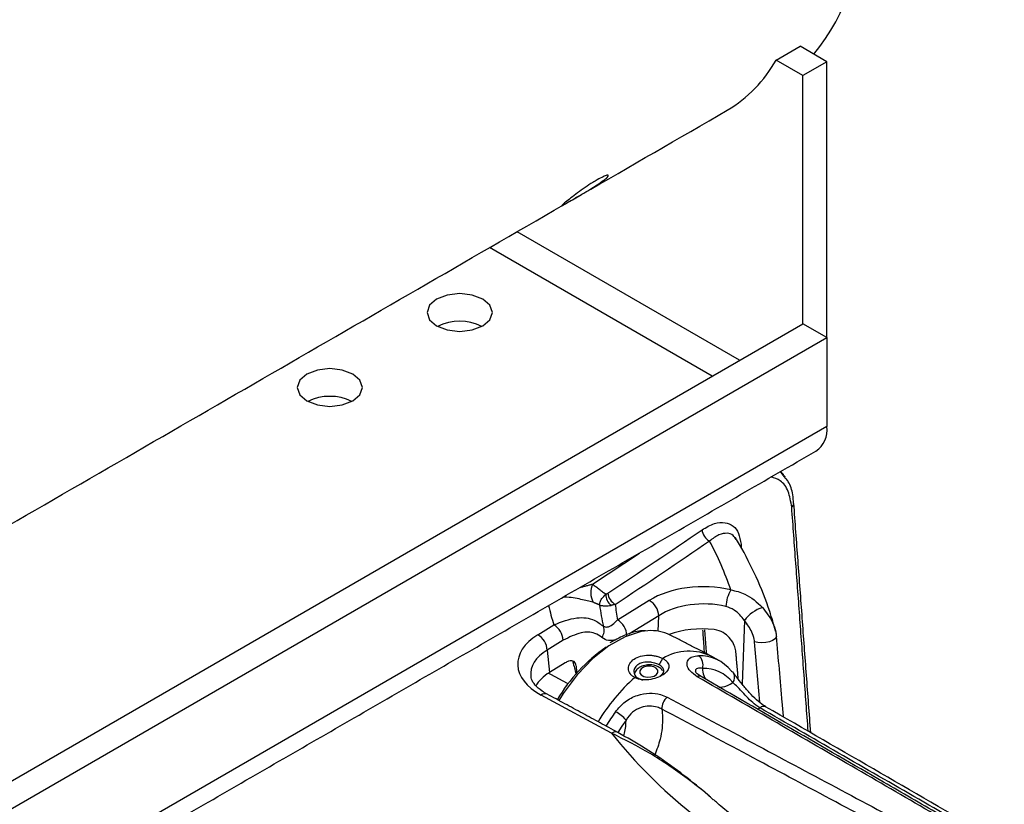
# Model space of a CAD drawing. Extents: x 1 to 164, y 0 to 102.
# Drawn here: x 125 to 128, y 70 to 72 of the extents above; entities that cross this region are included whole.
import ezdxf

# ---------------------------------------------------------------- set-up
doc = ezdxf.new("R2010")
doc.units = 0
doc.header["$MEASUREMENT"] = 0
doc.layers.get('0').update_dxf_attribs({"linetype": 'CONTINUOUS'})

msp = doc.modelspace()

# ---------------------------------------------------------------- linework, layer by layer
at = {"color": 7, "linetype": 'CONTINUOUS'}
for p, q in [((127.395, 72.3423), (127.469, 72.385)), ((127.5519, 72.3371), (127.469, 72.385)), ((127.4779, 72.2944), (127.395, 72.3423)), ((127.5519, 72.3371), (127.4779, 72.2944)), ((127.5519, 71.4883), (127.5519, 72.3371)), ((127.4779, 71.531), (127.4779, 72.2944)), ((127.2831, 71.4185), (126.5979, 71.8141)), ((127.1983, 71.3695), (126.513, 71.7651)), ((123.7656, 69.3879), (127.4779, 71.531)), ((127.5519, 71.4883), (127.4779, 71.531)), ((123.8396, 69.3452), (127.5519, 71.4883)), ((127.5519, 71.4883), (127.5519, 71.2144)), ((127.5519, 71.2144), (123.8396, 69.0713)), ((127.4503, 70.9778), (127.4502, 70.9782)), ((126.8304, 70.7298), (126.9745, 70.8254)), ((126.9068, 70.6194), (127.0049, 70.6799)), ((126.6615, 70.574), (126.7107, 70.6044)), ((127.034, 70.6326), (126.9422, 70.576)), ((127.0322, 70.585), (127.034, 70.6326)), ((127.298, 70.6182), (127.2903, 70.4226)), ((126.7399, 70.5571), (126.6907, 70.5267)), ((127.3959, 70.5711), (127.3963, 70.5694)), ((126.6907, 70.5267), (126.698, 70.4582)), ((126.746, 70.4877), (126.698, 70.4582)), ((126.8888, 70.271), (126.6715, 70.3886)), ((127.3632, 70.3526), (127.3627, 70.3529))]:
    msp.add_line(p, q, dxfattribs=at)
at = {"color": 7, "linetype": 'CONTINUOUS', "flags": 128}
for points in [[(126.3501, 71.6065), (126.3283, 71.5877), (126.3206, 71.5655), (126.3283, 71.5433), (126.3501, 71.5245), (126.3827, 71.5119), (126.4211, 71.5075), (126.4596, 71.5119), (126.4922, 71.5245), (126.514, 71.5433), (126.5216, 71.5655), (126.514, 71.5877), (126.4922, 71.6065), (126.4596, 71.6191), (126.4211, 71.6235), (126.3827, 71.6191), (126.3501, 71.6065)], [(125.9502, 71.3757), (125.9284, 71.3569), (125.9208, 71.3347), (125.9284, 71.3124), (125.9502, 71.2936), (125.9828, 71.281), (126.0213, 71.2766), (126.0597, 71.281), (126.0923, 71.2936), (126.1141, 71.3124), (126.1218, 71.3347), (126.1141, 71.3569), (126.0923, 71.3757), (126.0597, 71.3883), (126.0213, 71.3927), (125.9828, 71.3883), (125.9502, 71.3757)], [(127.0003, 70.5862), (126.9794, 70.5835), (126.9306, 70.568), (126.8804, 70.54), (126.8306, 70.5005), (126.7832, 70.4511), (126.7401, 70.3936), (126.7262, 70.3718)], [(127.3963, 70.5694), (127.3958, 70.5661), (127.3919, 70.561), (127.3847, 70.5564), (127.3749, 70.5527), (127.3633, 70.5503), (127.3511, 70.5493), (127.3393, 70.5498), (127.3292, 70.5519)], [(126.9759, 70.4561), (126.9803, 70.4502), (126.9882, 70.4457), (126.9985, 70.4436), (127.0094, 70.444), (127.0195, 70.447), (127.0271, 70.452), (127.0311, 70.4583), (127.0309, 70.4649), (127.0265, 70.4709), (127.0186, 70.4753), (127.0084, 70.4774), (126.9974, 70.477), (126.9873, 70.4741), (126.9797, 70.4691), (126.9757, 70.4628), (126.9759, 70.4561)], [(127.2574, 70.4623), (127.2613, 70.4594), (127.264, 70.4563)], [(126.9334, 70.3116), (126.9203, 70.2928), (126.9079, 70.2734)]]:
    msp.add_lwpolyline(points, dxfattribs=at)
at = {"color": 7, "linetype": 'CONTINUOUS'}
for centre, radius, start, end in [((127.0236, 72.7658), 0.6341, 320.2742, 3.6106), ((127.0367, 72.54), 0.4092, 300.5758, 331.1153), ((126.4211, 71.3823), 0.1561, 64.1672, 115.833), ((126.0213, 71.1514), 0.1561, 64.1668, 115.8334), ((127.4736, 71.2044), 0.0789, 304.058, 7.2545), ((127.436, 70.9787), 0.0143, 301.3946, 356.1559), ((112.9905, 91.6901), 25.1663, 303.49078, 304.28597), ((127.2106, 70.9008), 0.0435, 185.2614, 241.9783), ((113.0049, 91.6681), 25.1813, 303.49065, 304.28617), ((126.314, 70.3909), 0.995, 18.8343, 28.2854), ((126.8899, 70.7029), 0.0652, 155.6577, 206.0265), ((126.9116, 70.6967), 0.0404, 177.2003, 233.104), ((126.9212, 70.706), 0.044, 185.1101, 241.1558), ((127.3488, 70.6574), 0.108, 149.52, 177.9598), ((127.6262, 70.7742), 0.7821, 187.9864, 192.8952), ((127.6513, 70.7492), 0.7558, 186.2074, 189.886), ((126.9741, 70.6282), 0.0601, 4.1333, 59.1967), ((127.5427, 70.8595), 0.8702, 192.986, 197.0453), ((127.3919, 70.5466), 0.118, 109.1837, 142.6534), ((126.6799, 70.5527), 0.0601, 4.1374, 59.1926), ((126.876, 70.5678), 0.0601, 4.1331, 59.1969), ((126.6307, 70.5224), 0.0601, 4.1394, 59.1907), ((126.8276, 70.5873), 0.0383, 325.3734, 18.9098), ((127.0115, 70.4575), 0.1292, 63.3656, 94.9746), ((127.1546, 70.1212), 0.5014, 124.3226, 149.6993), ((127.1273, 70.3646), 0.1588, 63.7347, 120.7785), ((127.5997, 70.6873), 0.853, 193.327, 195.9263), ((127.1603, 70.3861), 0.1235, 38.1157, 91.9231), ((127.1371, 70.482), 0.0334, 339.4557, 55.2655), ((127.1722, 70.3567), 0.1136, 38.1149, 91.9242), ((127.2419, 70.4432), 0.0257, 320.2658, 30.6714), ((127.363, 69.9954), 0.6022, 132.0283, 148.9203), ((127.1588, 70.4337), 0.0129, 63.099, 118.6425), ((126.6831, 70.3736), 0.019, 67.1283, 127.9766), ((127.0922, 70.3464), 0.0484, 132.6015, 181.3389), ((127.4351, 69.9494), 0.6601, 144.0303, 148.6221), ((126.8421, 70.2286), 0.1234, 42.2497, 61.5297), ((127.3575, 70.3368), 0.0169, 71.8602, 133.6928), ((126.9004, 70.2561), 0.0189, 66.3033, 128.051), ((128.0624, 71.2004), 1.497, 218.3766, 231.766)]:
    msp.add_arc(centre, radius, start, end, dxfattribs=at)
for centre, major_axis, ratio, start_param, end_param in [((127.1705, 70.5897), (0.2276, 0.0006), 0.579158, 1.185587, 2.384241), ((127.1705, 70.5571), (0.1877, 0.0025), 0.595078, 1.178668, 2.377323), ((126.8281, 70.4845), (0.2283, 0.0007), 0.575652, 2.386926, 3.95468), ((127.1676, 70.4834), (0.1876, 0.0005), 0.579158, 1.371821, 2.140547), ((122.3086, 16.2474), (3.9867, 58.3361), 0.061824, 5.904818, 5.91343), ((126.8281, 70.4518), (0.1885, -0.0033), 0.567981, 2.397914, 3.225538), ((126.8353, 70.3844), (0.1882, 0.0005), 0.575652, 2.386926, 2.840342)]:
    msp.add_ellipse(centre, major_axis=major_axis, ratio=ratio, start_param=start_param, end_param=end_param, dxfattribs=at)
for points in [[(126.2985, 74.2393), (122.1443, 71.8411)], [(123.6567, 70.1162), (127.2449, 72.1876)], [(123.8055, 68.996), (127.5178, 71.139)], [(127.4082, 71.0758), (127.4241, 71.0543)], [(127.4237, 71.0588), (127.4098, 71.0767)], [(127.5019, 70.2725), (127.4498, 70.9782)], [(127.4941, 70.277), (127.4434, 70.9665)], [(127.2873, 70.8522), (127.2881, 70.8407)], [(126.7899, 70.7189), (126.8304, 70.7298)], [(126.8304, 70.7298), (126.8713, 70.6986)], [(126.8713, 70.6986), (126.8774, 70.702)], [(126.8517, 70.6655), (126.8313, 70.6743)], [(126.9, 70.6675), (126.8874, 70.6644)], [(127.1689, 70.5886), (127.1739, 70.5193)], [(127.1749, 70.5888), (127.1801, 70.5161)], [(127.1932, 70.5093), (127.0694, 70.573)], [(127.2789, 70.4372), (127.2712, 70.5241)], [(127.0461, 70.501), (127.0347, 70.4818)], [(127.2214, 70.4934), (127.1976, 70.507)], [(126.7549, 70.4229), (126.6941, 70.4557)], [(126.7824, 70.4557), (126.7801, 70.4779)], [(126.972, 70.4393), (126.96, 70.4427)], [(126.972, 70.4393), (126.9846, 70.4349)], [(126.9078, 70.2735), (126.6905, 70.3911)], [(127.3458, 70.349), (127.3391, 70.3443)]]:
    msp.add_open_spline(points, degree=1, dxfattribs=at)
for points, knots in [([(126.8445, 71.9738), (126.8509, 71.9773), (126.8637, 71.9844), (126.8757, 71.9886), (126.8802, 71.9877), (126.8762, 71.9818), (126.8642, 71.9717), (126.8453, 71.9587), (126.8219, 71.9441), (126.7968, 71.9291), (126.7729, 71.9152), (126.7532, 71.9039), (126.7397, 71.8963), (126.7339, 71.8935), (126.7362, 71.8963), (126.7461, 71.9046), (126.7626, 71.9174), (126.7837, 71.9333), (126.8073, 71.9502), (126.8284, 71.9643), (126.84, 71.9711), (126.8445, 71.9738)], [0, 0, 0, 0, 0.0535815, 0.1071619, 0.1608383, 0.2145777, 0.2682125, 0.3217375, 0.3753192, 0.429036, 0.4827537, 0.5363425, 0.5898655, 0.6434963, 0.6972344, 0.7509156, 0.8044612, 0.8580073, 0.9116843, 0.9654255, 1, 1, 1, 1]), ([(127.4434, 70.9665), (127.4406, 70.9837), (127.435, 71.018), (127.4113, 71.0499), (127.3897, 71.0564), (127.3798, 71.0594)], [0, 0, 0, 0, 0.35308, 0.705772, 1, 1, 1, 1]), ([(127.4491, 70.9777), (127.4485, 70.9869), (127.4469, 71.0116), (127.4385, 71.0382), (127.4277, 71.0517), (127.425, 71.0551)], [0, 0, 0, 0, 0.305307, 0.826262, 1, 1, 1, 1]), ([(127.1673, 70.8968), (127.1802, 70.9043), (127.2049, 70.9185), (127.238, 70.9213), (127.2635, 70.9106), (127.2815, 70.888), (127.2853, 70.8641), (127.2873, 70.8522)], [0, 0, 0, 0, 0.234405, 0.448179, 0.637346, 0.818499, 1, 1, 1, 1]), ([(127.2722, 70.867), (127.2693, 70.8716), (127.2622, 70.8829), (127.2436, 70.8877), (127.2186, 70.8832), (127.2, 70.8696), (127.1902, 70.8624)], [0, 0, 0, 0, 0.164376, 0.407468, 0.687802, 1, 1, 1, 1]), ([(127.3938, 70.5854), (127.388, 70.6055), (127.3718, 70.6617), (127.3362, 70.7508), (127.2978, 70.8259), (127.2743, 70.8656), (127.27, 70.8727)], [0, 0, 0, 0, 0.204409, 0.570699, 0.922922, 1, 1, 1, 1]), ([(126.8517, 70.6655), (126.8517, 70.6656), (126.8517, 70.6657), (126.8517, 70.6659), (126.8517, 70.6663), (126.8518, 70.6669), (126.8518, 70.6682), (126.8522, 70.6708), (126.8537, 70.6765), (126.8584, 70.6861), (126.8667, 70.6942), (126.8713, 70.6986)], [0, 0, 0, 0, 0.0051302, 0.0112239, 0.0215542, 0.0413651, 0.0793343, 0.1523388, 0.2957057, 0.6115744, 1, 1, 1, 1]), ([(127.2557, 70.7121), (127.2707, 70.7087), (127.3078, 70.7003), (127.3362, 70.6739), (127.3531, 70.658)], [0, 0, 0, 0, 0.4031433, 1, 1, 1, 1]), ([(126.8313, 70.6743), (126.8198, 70.6769), (126.7973, 70.682), (126.7611, 70.6903), (126.7403, 70.6892), (126.7385, 70.6892)], [0, 0, 0, 0, 0.482354, 0.954396, 1, 1, 1, 1]), ([(126.8517, 70.6655), (126.8518, 70.6655), (126.8519, 70.6655), (126.852, 70.6654), (126.8524, 70.6653), (126.8532, 70.665), (126.8548, 70.6645), (126.8596, 70.6634), (126.8693, 70.6625), (126.8813, 70.6637), (126.8874, 70.6644)], [0, 0, 0, 0, 0.005157, 0.013773, 0.028027, 0.057223, 0.117545, 0.247069, 0.614468, 1, 1, 1, 1]), ([(127.298, 70.6182), (127.2883, 70.6302), (127.2725, 70.6498), (127.2497, 70.658), (127.2409, 70.6612)], [0, 0, 0, 0, 0.6142529, 1, 1, 1, 1]), ([(127.3531, 70.658), (127.3647, 70.6431), (127.3829, 70.6199), (127.3938, 70.5886), (127.3954, 70.5752), (127.3959, 70.5711)], [0, 0, 0, 0, 0.55331, 0.86336, 1, 1, 1, 1]), ([(126.7107, 70.6044), (126.7347, 70.6136), (126.7791, 70.6308), (126.8323, 70.6244), (126.8549, 70.6067), (126.8639, 70.5997)], [0, 0, 0, 0, 0.413294, 0.767507, 1, 1, 1, 1]), ([(126.8639, 70.5997), (126.8674, 70.5986), (126.8757, 70.596), (126.8909, 70.6043), (126.9016, 70.6145), (126.9068, 70.6194)], [0, 0, 0, 0, 0.28294, 0.657688, 1, 1, 1, 1]), ([(127.3292, 70.5519), (127.3288, 70.5548), (127.3275, 70.5647), (127.3191, 70.5887), (127.3064, 70.6065), (127.298, 70.6182)], [0, 0, 0, 0, 0.127386, 0.426709, 1, 1, 1, 1]), ([(126.8592, 70.5655), (126.8521, 70.5704), (126.8341, 70.5829), (126.7927, 70.5834), (126.7584, 70.5663), (126.7399, 70.5571)], [0, 0, 0, 0, 0.227579, 0.581616, 1, 1, 1, 1]), ([(126.9936, 70.5863), (126.9868, 70.5862), (126.9653, 70.5856), (126.9281, 70.5737), (126.8981, 70.5569), (126.8836, 70.5488)], [0, 0, 0, 0, 0.192773, 0.61036, 1, 1, 1, 1]), ([(127.2712, 70.5241), (127.27, 70.5299), (127.2675, 70.5428), (127.2554, 70.5616), (127.2374, 70.5785), (127.2191, 70.5876), (127.2073, 70.5895), (127.2044, 70.59)], [0, 0, 0, 0, 0.1866067, 0.4129429, 0.6433182, 0.911583, 1, 1, 1, 1]), ([(126.9022, 70.5585), (126.8941, 70.5568), (126.8775, 70.5533), (126.8654, 70.5614), (126.8592, 70.5655)], [0, 0, 0, 0, 0.49083, 1, 1, 1, 1]), ([(127.4181, 70.3209), (127.4168, 70.3359), (127.4098, 70.4187), (127.4024, 70.5015), (127.3963, 70.5694)], [0, 0, 0, 0, 0.181102, 1, 1, 1, 1]), ([(126.7801, 70.4779), (126.7795, 70.4808), (126.7783, 70.4865), (126.7732, 70.4918), (126.7659, 70.4942), (126.7565, 70.4933), (126.7495, 70.4896), (126.746, 70.4877)], [0, 0, 0, 0, 0.175279, 0.34997, 0.538936, 0.764944, 1, 1, 1, 1]), ([(126.9598, 70.4428), (126.9569, 70.4444), (126.9514, 70.4477), (126.9454, 70.4543), (126.9417, 70.4617), (126.9401, 70.4724), (126.9434, 70.4863), (126.9572, 70.5001), (126.9773, 70.5093), (126.9979, 70.5115), (127.0142, 70.5106), (127.0259, 70.5086), (127.0368, 70.5054), (127.0429, 70.5025), (127.0461, 70.501)], [0, 0, 0, 0, 0.062823, 0.123204, 0.183865, 0.24748, 0.37336, 0.499888, 0.626461, 0.752521, 0.816068, 0.876701, 0.937103, 1, 1, 1, 1]), ([(127.0348, 70.4817), (127.0306, 70.4836), (127.0238, 70.4866), (127.0121, 70.4891), (127.0017, 70.4901), (126.9912, 70.4896), (126.98, 70.4873), (126.9691, 70.4824), (126.9615, 70.4748), (126.9579, 70.467), (126.957, 70.4599), (126.9586, 70.4529), (126.9628, 70.4455), (126.9685, 70.4417), (126.972, 70.4393)], [0, 0, 0, 0, 0.110004, 0.176265, 0.249924, 0.32658, 0.393883, 0.500114, 0.606156, 0.673419, 0.750074, 0.823748, 0.890005, 1, 1, 1, 1]), ([(127.0461, 70.501), (127.0489, 70.4993), (127.0545, 70.4959), (127.0604, 70.49), (127.0641, 70.4836), (127.0657, 70.4748), (127.0623, 70.4633), (127.0483, 70.4508), (127.0283, 70.4404), (127.0078, 70.4358), (126.9916, 70.4347), (126.9799, 70.4356), (126.9691, 70.4382), (126.9629, 70.4412), (126.9598, 70.4428)], [0, 0, 0, 0, 0.062825, 0.123206, 0.183866, 0.247487, 0.373367, 0.499889, 0.626456, 0.752517, 0.816069, 0.876699, 0.937103, 1, 1, 1, 1]), ([(127.1526, 70.4449), (127.1447, 70.4505), (127.1288, 70.4616), (127.1195, 70.4808), (127.1223, 70.4971), (127.1357, 70.5075), (127.1496, 70.5088), (127.1562, 70.5094)], [0, 0, 0, 0, 0.199157, 0.402171, 0.608773, 0.81638, 1, 1, 1, 1]), ([(127.0451, 70.4633), (127.0447, 70.4641), (127.0425, 70.4684), (127.0345, 70.4743), (127.0213, 70.4802), (127.0041, 70.4822), (126.9857, 70.4794), (126.971, 70.4718), (126.9619, 70.4628), (126.9601, 70.4566), (126.9595, 70.4548)], [0, 0, 0, 0, 0.026496, 0.149493, 0.292962, 0.456126, 0.6244, 0.801435, 0.941874, 1, 1, 1, 1]), ([(127.0377, 70.4463), (127.0405, 70.4486), (127.0453, 70.4523), (127.0488, 70.4585), (127.0497, 70.4641), (127.0482, 70.4696), (127.044, 70.4757), (127.0384, 70.4794), (127.0348, 70.4817)], [0, 0, 0, 0, 0.1950777, 0.33254, 0.489207, 0.6398092, 0.77523, 1, 1, 1, 1]), ([(127.1651, 70.4452), (127.1604, 70.4481), (127.1506, 70.454), (127.1461, 70.4616), (127.1462, 70.461), (127.1463, 70.4607)], [0, 0, 0, 0, 0.382047, 0.787461, 1, 1, 1, 1]), ([(127.1684, 70.4702), (127.1641, 70.4709), (127.155, 70.4722), (127.1467, 70.468), (127.147, 70.4622), (127.1471, 70.4602)], [0, 0, 0, 0, 0.3723158, 0.7759591, 1, 1, 1, 1]), ([(127.1684, 70.4702), (127.1693, 70.4626), (127.1708, 70.4496), (127.1764, 70.4407), (127.1786, 70.437)], [0, 0, 0, 0, 0.588897, 1, 1, 1, 1]), ([(127.3629, 70.3532), (127.3608, 70.3543), (127.3525, 70.3587), (127.3345, 70.3734), (127.3118, 70.3963), (127.2905, 70.4219), (127.2742, 70.4434), (127.2668, 70.4526), (127.2639, 70.4562)], [0, 0, 0, 0, 0.059342, 0.236864, 0.430022, 0.638054, 0.855094, 1, 1, 1, 1]), ([(126.6905, 70.3911), (126.6852, 70.3942), (126.6698, 70.4031), (126.6521, 70.4196), (126.6419, 70.4355), (126.6412, 70.4435), (126.641, 70.4466)], [0, 0, 0, 0, 0.166846, 0.484348, 0.802698, 1, 1, 1, 1]), ([(127.8837, 70.0213), (127.8037, 70.0677), (127.5599, 70.209), (127.3162, 70.3501), (127.1526, 70.4449)], [0, 0, 0, 0, 0.328408, 1, 1, 1, 1]), ([(127.8966, 70.022), (127.8399, 70.0548), (127.5957, 70.1959), (127.3518, 70.3369), (127.1646, 70.4451)], [0, 0, 0, 0, 0.2324715, 1, 1, 1, 1]), ([(127.22, 70.4131), (127.2234, 70.413), (127.2361, 70.4125), (127.2508, 70.4207), (127.2616, 70.4268)], [0, 0, 0, 0, 0.266838, 1, 1, 1, 1]), ([(127.3458, 70.349), (127.3415, 70.3518), (127.3309, 70.3585), (127.3134, 70.374), (127.2943, 70.3941), (127.2763, 70.4143), (127.2666, 70.4226), (127.2616, 70.4268)], [0, 0, 0, 0, 0.135298, 0.333504, 0.534363, 0.761465, 1, 1, 1, 1]), ([(126.9009, 70.3371), (126.9102, 70.348), (126.9286, 70.3696), (126.9664, 70.3888), (127.005, 70.3955), (127.0369, 70.3921), (127.053, 70.3849), (127.0594, 70.382)], [0, 0, 0, 0, 0.234586, 0.466863, 0.670576, 0.867303, 1, 1, 1, 1]), ([(127.0594, 70.382), (127.1425, 70.3377), (127.3954, 70.2029), (127.6482, 70.0677), (127.818, 69.977)], [0, 0, 0, 0, 0.3284085, 1, 1, 1, 1]), ([(127.0438, 70.3453), (127.0391, 70.3474), (127.0277, 70.3527), (127.0052, 70.3556), (126.9781, 70.3513), (126.9515, 70.3369), (126.9396, 70.3202), (126.9334, 70.3116)], [0, 0, 0, 0, 0.135296, 0.3335, 0.534363, 0.761463, 1, 1, 1, 1]), ([(127.0438, 70.3453), (127.0445, 70.337), (127.0469, 70.3086), (127.0428, 70.2604), (127.0279, 70.2202), (127.0219, 70.2039)], [0, 0, 0, 0, 0.199282, 0.675566, 1, 1, 1, 1]), ([(127.8013, 69.9406), (127.6318, 70.0313), (127.3793, 70.1663), (127.1268, 70.301), (127.0438, 70.3453)], [0, 0, 0, 0, 0.671591, 1, 1, 1, 1]), ([(128.0816, 69.9254), (127.9169, 70.0202), (127.6717, 70.1614), (127.4264, 70.3026), (127.3458, 70.349)], [0, 0, 0, 0, 0.671591, 1, 1, 1, 1]), ([(128.0979, 69.9282), (128.0889, 69.9334), (127.8441, 70.0749), (127.5991, 70.2164), (127.3631, 70.3526)], [0, 0, 0, 0, 0.036904, 1, 1, 1, 1]), ([(126.9258, 70.2627), (126.9267, 70.2656), (126.9327, 70.2827), (126.9331, 70.2985), (126.9334, 70.3116)], [0, 0, 0, 0, 0.165762, 1, 1, 1, 1]), ([(127.202, 70.0662), (127.1964, 70.0713), (127.1703, 70.0951), (127.1056, 70.1445), (127.0068, 70.2121), (126.9284, 70.2513), (126.8888, 70.271)], [0, 0, 0, 0, 0.057469, 0.266185, 0.629717, 1, 1, 1, 1]), ([(127.1988, 70.0694), (127.1858, 70.0807), (127.1473, 70.114), (127.0782, 70.1669), (126.9939, 70.2249), (126.9358, 70.2574), (126.9079, 70.2731)], [0, 0, 0, 0, 0.137229, 0.406151, 0.714362, 1, 1, 1, 1]), ([(127.2607, 70.0175), (127.2448, 70.0301), (127.2244, 70.0464), (127.2066, 70.0632), (127.2027, 70.0669)], [0, 0, 0, 0, 0.780554, 1, 1, 1, 1])]:
    msp.add_open_spline(points, degree=3, knots=knots, dxfattribs=at)

doc.saveas('drawing.dxf')
